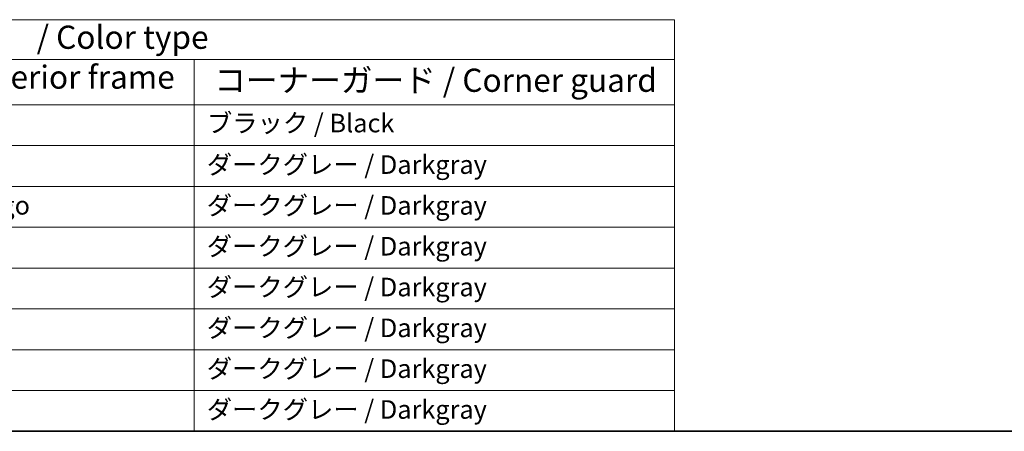
# Model space of a CAD drawing. Units: millimetres. Extents: x 0 to 2972, y 0 to 562.
# Drawn here: x 129 to 288, y 0 to 67 of the extents above; entities that cross this region are included whole.
import ezdxf

# ---------------------------------------------------------------- set-up
doc = ezdxf.new("R2010")
doc.units = ezdxf.units.MM
doc.header["$LTSCALE"] = 1.5
doc.layers.add('Border (ISO)', color=7, linetype='Continuous', lineweight=35)
doc.layers.add('Symbol (ISO)', color=7, linetype='Continuous', lineweight=18)
doc.styles.add('Note Text (TK)', font='MS PGothic.ttf')
doc.styles.add('Note Text (TK2)', font='MS PGothic.ttf')

# ---------------------------------------------------------------- blocks, each defined once
blk = doc.blocks.new('図面枠 tk図枠')
at = {"layer": 'Border (ISO)'}
blk.add_line((14.5, 8), (405.5, 8), dxfattribs=at)
blk = doc.blocks.new('テーブル1')
at = {"layer": 'Symbol (ISO)'}
for p, q in [((14.5, 52.38), (171.06, 52.38)), ((171.06, 52.38), (171.06, 48.1)), ((14.5, 48.1), (171.06, 48.1)), ((119.29, 48.1), (119.29, 43.2)), ((171.06, 48.1), (171.06, 43.2)), ((14.5, 43.2), (171.06, 43.2)), ((119.29, 43.2), (119.29, 8)), ((171.06, 43.2), (171.06, 8)), ((14.5, 38.8), (171.06, 38.8)), ((14.5, 34.4), (171.06, 34.4)), ((14.5, 30), (171.06, 30)), ((14.5, 25.6), (171.06, 25.6)), ((14.5, 21.2), (171.06, 21.2)), ((14.5, 16.8), (171.06, 16.8)), ((14.5, 12.4), (171.06, 12.4)), ((14.5, 8), (171.06, 8))]:
    blk.add_line(p, q, dxfattribs=at)
at = {"layer": 'Symbol (ISO)', "color": 7, "attachment_point": 7}
for s, insert, char_height, style in [('色仕様（型番末尾□□） / Color type', (64.01, 48.46), 2.5, 'Note Text (TK)'), ('フレーム / Exterior frame', (77.97, 44.16), 2.5, 'Note Text (TK)'), ('コーナーガード / Corner guard', (121.44, 43.82), 2.5, 'Note Text (TK)'), ('ブラック / Black', (120.65, 39.61), 2, 'Note Text (TK2)'), ('ダークグレー / Darkgray', (120.63, 35.13), 2, 'Note Text (TK2)'), ('インディゴ / Indigo', (77.54, 30.74), 2, 'Note Text (TK2)'), ('ダークグレー / Darkgray', (120.63, 30.73), 2, 'Note Text (TK2)'), ('ダークグレー / Darkgray', (120.63, 26.33), 2, 'Note Text (TK2)'), ('ダークグレー / Darkgray', (120.63, 21.93), 2, 'Note Text (TK2)'), ('ダークグレー / Darkgray', (120.63, 17.53), 2, 'Note Text (TK2)'), ('ダークグレー / Darkgray', (120.63, 13.13), 2, 'Note Text (TK2)'), ('ダークグレー / Darkgray', (120.63, 8.73), 2, 'Note Text (TK2)')]:
    blk.add_mtext(s, dxfattribs=dict(at, insert=insert, char_height=char_height, style=style))

msp = doc.modelspace()

# ---------------------------------------------------------------- block references
at = {"xscale": 1.5, "yscale": 1.5, "zscale": 1.5}
for name in ['図面枠 tk図枠', 'テーブル1']:
    msp.add_blockref(name, (-21.75, -12), dxfattribs=at)

doc.saveas('drawing.dxf')
